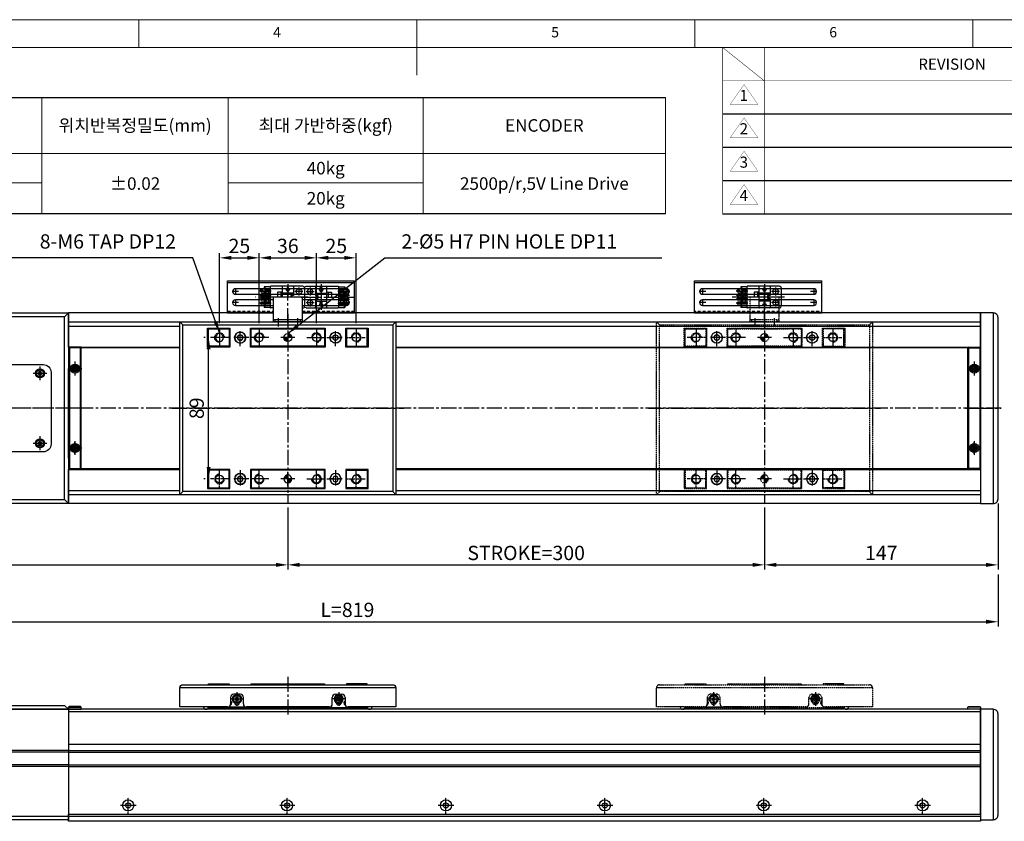
# Model space of a CAD drawing. Units: millimetres. Extents: x 10 to 4310, y 10 to 980.
# Drawn here: x 1928 to 2547, y 475 to 980 of the extents above; entities that cross this region are included whole.
import ezdxf
from ezdxf.enums import TextEntityAlignment as Align

# ---------------------------------------------------------------- set-up
doc = ezdxf.new("R2010")
doc.units = ezdxf.units.MM
doc.header["$LTSCALE"] = 0.5
doc.header["$PDSIZE"] = -1
for name, pattern in [('CENTER', [2, 1.25, -0.25, 0.25, -0.25]), ('CENTER2', [28.575, 19.05, -3.175, 3.175, -3.175]), ('HIDDEN', [0.375, 0.25, -0.125]), ('PHANTOM', [2.5, 1.25, -0.25, 0.25, -0.25, 0.25, -0.25])]:
    doc.linetypes.add(name, pattern=pattern)
for name, color, linetype in [('1', 3, 'CENTER2'), ('1 CL', 3, 'CENTER2'), ('2', 5, 'HIDDEN'), ('3', 6, 'PHANTOM'), ('4', 4, 'Continuous'), ('CL', 1, 'CENTER'), ('표제란', 4, 'Continuous')]:
    doc.layers.add(name, color=color, linetype=linetype)
doc.styles.get("Standard").update_dxf_attribs({"font": 'romans.shx', "bigfont": 'whgtxt.shx'})
doc.dimstyles.new('A3', dxfattribs={"dimscale": 3, "dimtxt": 3, "dimasz": 2.5, "dimexe": 1, "dimexo": 1, "dimgap": 1, "dimtad": 1, "dimdec": 4, "dimdsep": 46, "dimtxsty": 'Standard', "dimcen": 0, "dimclrd": 4, "dimclre": 4, "dimclrt": 254, "dimazin": 2, "dimtfac": 1, "dimtdec": 4, "dimtmove": 0, "dimatfit": 3, "dimfxl": 1, "dimtolj": 1, "dimarcsym": 0})

# ---------------------------------------------------------------- blocks, each defined once
blk = doc.blocks.new('표제란2')
at = {"linetype": 'Continuous', "lineweight": 0}
blk.add_line((410, 297), (10, 297), dxfattribs=at)
at = {"layer": '표제란', "linetype": 'Continuous', "lineweight": 0}
for p, q in [((165, 292), (165, 297)), ((215, 297), (215, 287)), ((265, 292), (265, 297)), ((315, 297), (315, 292)), ((405, 292), (15, 292))]:
    blk.add_line(p, q, dxfattribs=at)
at = {"layer": '표제란', "linetype": 'Continuous', "lineweight": 0, "char_height": 1.85, "attachment_point": 1}
for s, insert in [('6', (289.17, 295.67)), ('4', (189.17, 295.67)), ('5', (239.17, 295.67))]:
    blk.add_mtext(s, dxfattribs=dict(at, insert=insert))
blk = doc.blocks.new('리비전')
for p, q in [((415, 280), (280, 280)), ((415, 274), (280, 274)), ((415, 268), (280, 268)), ((415, 262), (280, 262))]:
    blk.add_line(p, q)
at = {"const_width": 0.08}
for points in [[(280, 292), (415, 292)], [(280, 262), (280, 292)], [(415, 292), (415, 262)]]:
    blk.add_lwpolyline(points, dxfattribs=at)
at = {"layer": '표제란', "const_width": 0.08}
for points in [[(280, 292), (287.5, 286)], [(287.5, 292), (287.5, 262)], [(355, 262), (355, 292)], [(370, 262), (370, 292)], [(385, 262), (385, 292)], [(400, 262), (400, 292)], [(415, 286), (280, 286)]]:
    blk.add_lwpolyline(points, dxfattribs=at)
at = {"layer": '표제란'}
for s, p in [('REVISION', (321.25, 289)), ('DATE', (362.5, 289)), ('DSGN', (377.5, 289)), ('CHKD', (392.5, 289)), ('APPD', (407.5, 289))]:
    blk.add_text(s, height=2, dxfattribs=at).set_placement(p, align=Align.MIDDLE_CENTER)
blk = doc.blocks.new('A$C74084118')
for p, q in [((69, 43.5), (0, 43.5)), ((69, 42.5), (0, 42.5)), ((69, 34.5), (0, 34.5)), ((69, 33.5), (0, 33.5)), ((69, 2), (0, 2))]:
    blk.add_line(p, q)
for points in [[(0, 72), (66.5, 72), (69, 69.5), (69, 69.5), (0, 69.5)], [(0, 69.5), (69, 69.5), (69, 0), (0, 0)]]:
    blk.add_lwpolyline(points, close=True)
blk = doc.blocks.new('A$C08D4319F')
blk.add_line((8, 69.5), (8, 0))
blk.add_lwpolyline([(0, 0), (8, 0, 0.414214), (11, 3), (11, 66.5, 0.414214), (8, 69.5), (0, 69.5)], format="xyb", close=True)
blk = doc.blocks.new('A$C5DDC051E')
blk.add_circle((2.69, 2.69), 1.23)
at = {"layer": '1', "linetype": 'CENTER', "ltscale": 2}
for p, q in [((0, 2.69), (5.38, 2.69)), ((2.69, 5.38), (2.69, 0))]:
    blk.add_line(p, q, dxfattribs=at)
at = {"layer": 'CL'}
blk.add_arc((2.69, 2.69), 1.5, 270, 180, dxfattribs=at)
blk = doc.blocks.new('A$C1C1E1855')
for p, q in [((136, 16.5), (0, 16.5)), ((38, 12.5), (34, 12.5)), ((98, 12.5), (102, 12.5)), ((32, 10.5), (32, 6.5)), ((40, 6.5), (40, 10.5)), ((96, 6.5), (96, 10.5)), ((104, 10.5), (104, 6.5)), ((30, 4.5), (0, 4.5)), ((94, 4.5), (42, 4.5)), ((136, 4.5), (106, 4.5))]:
    blk.add_line(p, q)
blk.add_lwpolyline([(0, 4.5), (0, 16.5, -0.414214), (2, 18.5), (134, 18.5, -0.414214), (136, 16.5), (136, 4.5)], format="xyb")
for centre, start, end in [((34, 10.5), 90, 180), ((38, 10.5), 0, 90), ((98, 10.5), 90, 180), ((102, 10.5), 0, 90), ((30, 6.5), 270, 0), ((42, 6.5), 180, 270), ((94, 6.5), 270, 0), ((106, 6.5), 180, 270)]:
    blk.add_arc(centre, 2, start, end)
at = {"layer": '1'}
blk.add_line((68, 23.5), (68, -0.5), dxfattribs=at)
blk = doc.blocks.new('A$C7A684BAD')
for p, q in [((2.85, 4), (1.85, 3.43)), ((1.85, 3.43), (1.85, 2.27)), ((1.85, 2.27), (2.85, 1.7)), ((3.85, 3.43), (2.85, 4)), ((2.85, 1.7), (3.85, 2.27)), ((3.85, 2.27), (3.85, 3.43))]:
    blk.add_line(p, q)
for radius in [2.85, 2.11]:
    blk.add_circle((2.85, 2.85), radius)
blk = doc.blocks.new('A$C18CE4BB4')
at = {"layer": '1 CL'}
for p, q in [((4.35, 8.7), (4.35, 0)), ((0, 4.35), (8.7, 4.35))]:
    blk.add_line(p, q, dxfattribs=at)
blk.add_blockref('A$C7A684BAD', (1.5, 1.5))
blk = doc.blocks.new('A$C061864D9')
for p, q in [((118, 4.5), (18, 4.5)), ((30, 5), (42, 5))]:
    blk.add_line(p, q)
for points in [[(18, 19), (18, 19.5), (31, 19.5), (31, 19)], [(45, 19.5), (91, 19.5)], [(45, 19), (45, 19.5), (91, 19.5), (91, 19)], [(118, 19), (118, 19.5), (105, 19.5), (105, 19)], [(18, 4.5), (18, 5)], [(118, 5), (118, 4.5)]]:
    blk.add_lwpolyline(points)
for centre, radius, start, end in [((31.23, 7.59), 1.5, 294.19727, 58.97926), ((36, 8), 1.7, 190.44258, 349.55742), ((100, 8), 1.7, 190.44258, 349.55742), ((104.77, 7.59), 1.5, 121.02074, 245.80273), ((16.5, 5), 1.5, 180, 0), ((68, -105.59), 120, 113.45216, 114.62432), ((68, -105.59), 120, 65.37568, 66.54784), ((119.5, 5), 1.5, 180, 0)]:
    blk.add_arc(centre, radius, start, end)
for name, p in [('A$C1C1E1855', (0, 0.5)), ('A$C18CE4BB4', (31.65, 5.65))]:
    blk.add_blockref(name, p)
at = {"xscale": -1}
blk.add_blockref('A$C18CE4BB4', (104.35, 5.65), dxfattribs=at)
at = {"extrusion": (0, 0, -1), "xscale": -1, "zscale": -1}
blk.add_blockref('A$C5DDC051E', (-97.31, 7.31), dxfattribs=at)
blk = doc.blocks.new('A$C41994860')
blk.add_line((0, 5), (120, 5))
blk.add_lwpolyline([(0, 13), (120, 13), (120, 5, -0.414214), (117, 2), (3, 2, -0.414214), (0, 5)], format="xyb", close=True)
at = {"layer": '1'}
blk.add_line((60, 15), (60, 0), dxfattribs=at)
blk = doc.blocks.new('A$C2D5E0CA0')
blk.add_circle((4.25, 4.25), 1.7)
at = {"layer": '1'}
for p, q in [((4.25, 8), (4.25, 0.5)), ((8, 4.25), (0.5, 4.25))]:
    blk.add_line(p, q, dxfattribs=at)
blk = doc.blocks.new('A$C6B9656F8')
for p, q in [((0.5, 9), (0, 9.5)), ((76.5, 9), (77, 9.5)), ((0.5, 2), (0, 1.5)), ((76.5, 2), (77, 1.5))]:
    blk.add_line(p, q)
for points in [[(0, 1.5), (77, 1.5), (77, 9.5), (0, 9.5)], [(0.5, 2), (76.5, 2), (76.5, 9), (0.5, 9)]]:
    blk.add_lwpolyline(points, close=True)
at = {"layer": '1'}
blk.add_line((38.5, 11), (38.5, 0), dxfattribs=at)
at = {"xscale": -1}
blk.add_blockref('A$C2D5E0CA0', (17.75, 1.25), dxfattribs=at)
blk.add_blockref('A$C2D5E0CA0', (59.25, 1.25))
blk = doc.blocks.new('A$C508A31F9')
for p, q in [((1.37, 29.79), (1.37, 9.59)), ((2.17, 27.3), (7.17, 27.3)), ((2.37, 30.79), (13.97, 30.79)), ((4.67, 29.8), (4.67, 24.8)), ((9.17, 27.3), (14.17, 27.3)), ((11.67, 29.8), (11.67, 24.8)), ((14.97, 29.79), (14.97, 9.59)), ((0, 20.32), (5.67, 20.32)), ((1.67, 23.79), (7.17, 23.79)), ((2.17, 20.82), (2.17, 19.82)), ((3.47, 20.82), (2.17, 20.82)), ((2.17, 19.82), (3.47, 19.82)), ((4.77, 20.32), (3.47, 21.52)), ((3.47, 21.52), (3.47, 20.82)), ((3.47, 19.12), (4.77, 20.32)), ((3.47, 19.82), (3.47, 19.12)), ((5.67, 23.49), (5.67, 17.14)), ((7.17, 23.79), (7.17, 22.29)), ((7.17, 22.79), (9.17, 22.79)), ((7.17, 22.29), (9.17, 22.29)), ((9.17, 23.79), (14.67, 23.79)), ((9.17, 23.79), (9.17, 22.29)), ((10.67, 23.49), (10.67, 17.14)), ((10.67, 20.32), (16.11, 20.32)), ((12.77, 20.82), (11.47, 20.82)), ((11.47, 20.82), (11.47, 19.82)), ((11.47, 19.82), (12.77, 19.82)), ((14.07, 20.32), (12.77, 21.52)), ((12.77, 21.52), (12.77, 20.82)), ((12.77, 19.12), (14.07, 20.32)), ((12.77, 19.82), (12.77, 19.12)), ((1.67, 16.84), (14.67, 16.84)), ((5.17, 16.84), (5.17, 13.84)), ((5.17, 15.84), (8.17, 15.84)), ((5.17, 13.84), (8.17, 13.84)), ((8.17, 16.84), (8.17, 13.84)), ((1.67, 9.29), (1.67, 5.49)), ((1.67, 9.29), (14.67, 9.29)), ((3.66, 9.29), (3.66, 5.79)), ((4.36, 9.79), (4.36, 2.51)), ((5.06, 9.29), (5.06, 3.79)), ((5.06, 8.09), (6.2, 8.09)), ((5.06, 6.49), (6.2, 6.49)), ((6.2, 9.29), (6.2, 3.79)), ((6.9, 9.79), (6.9, 2.45)), ((7.6, 9.29), (7.6, 3.79)), ((7.6, 8.09), (8.74, 8.09)), ((7.6, 6.49), (8.74, 6.49)), ((8.74, 9.29), (8.74, 3.79)), ((9.44, 9.79), (9.44, 2.45)), ((10.14, 9.29), (10.14, 3.79)), ((10.14, 8.09), (11.28, 8.09)), ((10.14, 6.49), (11.28, 6.49)), ((11.28, 9.29), (11.28, 3.79)), ((11.98, 9.79), (11.98, 2.45)), ((12.68, 9.29), (12.68, 3.79)), ((14.67, 9.29), (14.67, 5.49)), ((1.67, 5.79), (3.66, 5.79)), ((1.67, 5.49), (3.12, 5.49)), ((3.12, 5.79), (3.12, 4.06)), ((3.96, 4.39), (3.96, 3.89)), ((4.09, 3.09), (4.36, 3.09)), ((4.76, 4.39), (4.76, 3.89)), ((5.06, 5.79), (6.2, 5.79)), ((5.06, 5.49), (6.2, 5.49)), ((6.5, 4.39), (6.5, 3.89)), ((7.3, 4.39), (7.3, 3.89)), ((7.6, 5.79), (8.74, 5.79)), ((7.6, 5.49), (8.74, 5.49)), ((9.04, 4.39), (9.04, 3.89)), ((9.84, 4.39), (9.84, 3.89)), ((10.14, 5.79), (11.28, 5.79)), ((10.14, 5.49), (11.28, 5.49)), ((11.58, 4.39), (11.58, 3.89)), ((12.38, 4.39), (12.38, 3.89)), ((12.68, 5.79), (14.67, 5.79)), ((12.68, 5.49), (14.67, 5.49))]:
    blk.add_line(p, q)
for centre in [(4.67, 27.3), (11.67, 27.3)]:
    blk.add_circle(centre, 1.75)
for centre, radius, start, end in [((2.37, 29.79), 1, 90, 180.00001), ((13.97, 29.79), 1, 0, 90), ((1.67, 23.49), 0.3, 90, 180.00001), ((5.37, 23.49), 0.3, 0, 90), ((10.97, 23.49), 0.3, 90, 180.00001), ((14.67, 23.49), 0.3, 0, 90), ((1.67, 17.14), 0.3, 179.99999, 270), ((5.37, 17.14), 0.3, 270, 0), ((10.97, 17.14), 0.3, 179.99999, 270), ((14.67, 17.14), 0.3, 270, 0), ((1.67, 9.59), 0.3, 179.99999, 270), ((14.67, 9.59), 0.3, 270, 0), ((4.09, 4.06), 0.97, 179.99999, 270), ((4.36, 4.39), 0.4, 0, 180.00001), ((4.36, 3.89), 0.4, 179.99999, 0.00001), ((4.36, 3.79), 0.7, 270, 0), ((6.9, 3.79), 0.7, 179.99999, 0.00001), ((6.9, 4.39), 0.4, 0, 180.00001), ((6.9, 3.89), 0.4, 179.99999, 0.00001), ((9.44, 3.79), 0.7, 179.99999, 0.00001), ((9.44, 4.39), 0.4, 0, 180.00001), ((9.44, 3.89), 0.4, 179.99999, 0.00001), ((11.98, 3.79), 0.7, 179.99999, 0.00001), ((11.98, 4.39), 0.4, 0, 180.00001), ((11.98, 3.89), 0.4, 179.99999, 0.00001)]:
    blk.add_arc(centre, radius, start, end)
for p in [(10.22, 26.31), (13.11, 28.29), (14.67, 23.79), (14.67, 16.84), (14.67, 9.29), (11.98, 3.09)]:
    blk.add_point(p)
at = {"layer": '1'}
for p, q in [((8.17, 32.87), (8.17, 0)), ((5.67, 20.32), (10.67, 20.32))]:
    blk.add_line(p, q, dxfattribs=at)
blk = doc.blocks.new('A$C667E6C74')
for p, q in [((20.2, 80), (0, 80)), ((0, 0), (0, 80)), ((1.2, 80), (1.2, 0)), ((4.95, 75), (4.95, 5)), ((8.45, 5), (8.45, 75)), ((11.95, 75), (11.95, 5)), ((15.45, 5), (15.45, 75)), ((20.2, 0), (20.2, 80)), ((20.2, 0), (0, 0))]:
    blk.add_line(p, q)
for centre, start, end in [((6.7, 75), 0, 180), ((13.7, 75), 0, 180), ((6.7, 5), 180, 0), ((13.7, 5), 180, 0)]:
    blk.add_arc(centre, 1.75, start, end)
at = {"layer": '1'}
for p, q in [((4.66, 75), (8.74, 75)), ((6.7, 77.04), (6.7, 72.96)), ((11.66, 75), (15.74, 75)), ((13.7, 77.04), (13.7, 72.96)), ((6.7, 7.04), (6.7, 2.96)), ((13.7, 7.04), (13.7, 2.96)), ((4.66, 5), (8.74, 5)), ((11.66, 5), (15.74, 5))]:
    blk.add_line(p, q, dxfattribs=at)
at = {"layer": '2'}
blk.add_line((19, 0), (19, 80), dxfattribs=at)
blk = doc.blocks.new('A$C004721DF')
at = {"layer": '1'}
for p, q in [((4.35, 8.7), (4.35, 0)), ((0, 4.35), (8.7, 4.35))]:
    blk.add_line(p, q, dxfattribs=at)
blk.add_blockref('A$C7A684BAD', (1.5, 1.5))
blk = doc.blocks.new('A$C6D3C0BC0')
for radius in [3.45, 1.7]:
    blk.add_circle((5.45, 5.45), radius)
at = {"layer": '1'}
for p, q in [((5.45, 10.9), (5.45, 0)), ((10.9, 5.45), (0, 5.45))]:
    blk.add_line(p, q, dxfattribs=at)
blk = doc.blocks.new('A$C791766E3')
for p, q in [((7, 112), (5, 114)), ((139, 112), (141, 114)), ((7, 7), (5, 5)), ((139, 7), (141, 5))]:
    blk.add_line(p, q)
for points in [[(5, 114), (141, 114), (141, 5), (5, 5)], [(7, 112), (139, 112), (139, 7), (7, 7)], [(22.5, 110), (36.5, 110), (36.5, 98), (22.5, 98)], [(49.5, 110), (96.5, 110), (96.5, 98), (49.5, 98)], [(109.5, 110), (123.5, 110), (123.5, 98), (109.5, 98)], [(22.5, 9), (36.5, 9), (36.5, 21), (22.5, 21)], [(49.5, 9), (96.5, 9), (96.5, 21), (49.5, 21)], [(109.5, 9), (123.5, 9), (123.5, 21), (109.5, 21)]]:
    blk.add_lwpolyline(points, close=True)
at = {"layer": '1'}
for p, q in [((73, 119), (73, 0)), ((67, 115), (67, 111)), ((79, 115), (79, 111)), ((0, 59.5), (146, 59.5))]:
    blk.add_line(p, q, dxfattribs=at)
at = {"xscale": -1, "rotation": 180}
blk.add_blockref('A$C6D3C0BC0', (37.55, 109.45), dxfattribs=at)
at = {"rotation": 180}
blk.add_blockref('A$C6D3C0BC0', (108.45, 109.45), dxfattribs=at)
blk.add_blockref('A$C6D3C0BC0', (37.55, 9.55))
at = {"xscale": -1}
blk.add_blockref('A$C6D3C0BC0', (108.45, 9.55), dxfattribs=at)
blk = doc.blocks.new('A$C72326EEA')
for p, q in [((15, 18), (15, 0)), ((16.2, 17), (15, 17)), ((16.2, 1), (15, 1))]:
    blk.add_line(p, q)
blk.add_lwpolyline([(0.5, 18), (16.2, 18), (16.2, 0), (0.5, 0)], close=True)
at = {"layer": '1'}
for p, q in [((14, 15), (17.2, 15)), ((17.2, 9), (-0.5, 9)), ((14, 3), (17.2, 3))]:
    blk.add_line(p, q, dxfattribs=at)
blk = doc.blocks.new('A$C0985682D')
at = {"color": 7, "linetype": 'Continuous'}
for radius in [3.5, 1.7]:
    blk.add_circle((4.2, 4.2), radius, dxfattribs=at)
at = {"layer": '1', "linetype": 'CENTER', "ltscale": 5}
for p, q in [((4.2, 0), (4.2, 8.4)), ((8.4, 4.2), (0, 4.2))]:
    blk.add_line(p, q, dxfattribs=at)
blk = doc.blocks.new('A$C08B80B84')
h = blk.add_hatch()
h.set_pattern_fill('JIS_WOOD', color=1)
h.set_pattern_definition([(45, (-1485.4442, -542.0391), (-0.5, 0.5), [])])
h.paths.add_polyline_path([(7, 4.5, 0.414214), (4.5, 7), (4.5, 4.5)])
h.paths.add_polyline_path([(4.5, 4.5), (2, 4.5, 0.414214), (4.5, 2)])
blk.add_circle((4.5, 4.5), 2.5)
at = {"layer": '1'}
for p, q in [((4.5, 9), (4.5, 0)), ((9, 4.5), (0, 4.5))]:
    blk.add_line(p, q, dxfattribs=at)
blk = doc.blocks.new('A$C2FAF5048')
blk.add_circle((6, 6), 2.46)
at = {"layer": '1', "linetype": 'CENTER', "ltscale": 2}
for p, q in [((6, 12), (6, 0)), ((0, 6), (12, 6))]:
    blk.add_line(p, q, dxfattribs=at)
at = {"layer": 'CL'}
blk.add_arc((6, 6), 3, 270, 180, dxfattribs=at)
blk = doc.blocks.new('A$C494F3A7E')
for p, q in [((23, 109.5), (22.5, 109.5)), ((36, 109.5), (36.5, 109.5)), ((50, 109.5), (49.5, 109.5)), ((96, 109.5), (96.5, 109.5)), ((110, 109.5), (109.5, 109.5)), ((123, 109.5), (123.5, 109.5)), ((23, 98.5), (23, 98)), ((36, 98.5), (36.5, 98.5)), ((50, 98.5), (49.5, 98.5)), ((96, 98.5), (96.5, 98.5)), ((110, 98.5), (109.5, 98.5)), ((123, 98.5), (123, 98)), ((23, 20.5), (23, 21)), ((36, 20.5), (36.5, 20.5)), ((50, 20.5), (49.5, 20.5)), ((96, 20.5), (96.5, 20.5)), ((110, 20.5), (109.5, 20.5)), ((123, 20.5), (123, 21)), ((23, 9.5), (22.5, 9.5)), ((36, 9.5), (36.5, 9.5)), ((50, 9.5), (49.5, 9.5)), ((96, 9.5), (96.5, 9.5)), ((110, 9.5), (109.5, 9.5)), ((123, 9.5), (123.5, 9.5))]:
    blk.add_line(p, q)
for points in [[(23, 109.5), (36, 109.5), (36, 98.5), (23, 98.5)], [(50, 109.5), (96, 109.5), (96, 98.5), (50, 98.5)], [(123, 109.5), (110, 109.5), (110, 98.5), (123, 98.5)], [(23, 9.5), (36, 9.5), (36, 20.5), (23, 20.5)], [(50, 9.5), (96, 9.5), (96, 20.5), (50, 20.5)], [(123, 9.5), (110, 9.5), (110, 20.5), (123, 20.5)]]:
    blk.add_lwpolyline(points, close=True)
for name, p, rotation in [('A$C72326EEA', (64, 130.2), 270), ('A$C2FAF5048', (36, 21), 180), ('A$C2FAF5048', (61, 21), 180)]:
    blk.add_blockref(name, p, dxfattribs=dict(rotation=rotation))
for name, p in [('A$C791766E3', (0, 0)), ('A$C0985682D', (38.8, 99.8)), ('A$C08B80B84', (68.5, 99.5)), ('A$C2FAF5048', (85, 98)), ('A$C0985682D', (98.8, 99.8)), ('A$C2FAF5048', (110, 98))]:
    blk.add_blockref(name, p)
at = {"xscale": -1}
for p in [(36, 98), (61, 98)]:
    blk.add_blockref('A$C2FAF5048', p, dxfattribs=at)
at = {"xscale": -1, "rotation": 180}
for name, p in [('A$C0985682D', (38.8, 19.2)), ('A$C08B80B84', (68.5, 19.5)), ('A$C2FAF5048', (85, 21)), ('A$C0985682D', (98.8, 19.2)), ('A$C2FAF5048', (110, 21))]:
    blk.add_blockref(name, p, dxfattribs=at)
blk = doc.blocks.new('*U202')
at = {"color": 7, "linetype": 'Continuous'}
blk.add_circle((0, 0), 3.5, dxfattribs=at)
blk.add_circle((0, 0), 1.6)
at = {"layer": '1', "ltscale": 0.1}
for p, q in [((5, 0), (-5, 0)), ((0, -5), (0, 5))]:
    blk.add_line(p, q, dxfattribs=at)
blk = doc.blocks.new('*U203')
at = {"color": 0, "linetype": 'ByBlock', "lineweight": -2, "transparency": 16777216}
for p in [(0, 0), (100, 0), (200, 0), (300, 0), (400, 0), (500, 0)]:
    blk.add_blockref('*U202', p, dxfattribs=at)
blk = doc.blocks.new('*D210')
at = {"color": 4, "lineweight": -2, "transparency": 16777216}
for p, q in [((1724.33, 674.88), (1724.33, 633.29)), ((2096.33, 672.38), (2096.33, 633.29)), ((1731.83, 636.29), (2088.83, 636.29))]:
    blk.add_line(p, q, dxfattribs=at)
at = {"color": 4, "transparency": 16777216}
for points in [[(1731.83, 637.54), (1731.83, 635.04), (1724.33, 636.29)], [(2088.83, 637.54), (2088.83, 635.04), (2096.33, 636.29)]]:
    blk.add_solid(points, dxfattribs=at)
at = {"layer": 'Defpoints', "color": 0, "transparency": 16777216}
for p in [(1724.33, 677.88), (2096.33, 675.38), (2096.33, 636.29)]:
    blk.add_point(p, dxfattribs=at)
at = {"color": 254, "transparency": 16777216, "insert": (1910.33, 643.79), "char_height": 9, "attachment_point": 5}
blk.add_mtext('\\A1;372', dxfattribs=at)
blk = doc.blocks.new('*D211')
at = {"color": 4, "lineweight": -2, "transparency": 16777216}
for p, q in [((2096.33, 672.38), (2096.33, 633.29)), ((2396.33, 672.38), (2396.33, 633.29)), ((2103.83, 636.29), (2388.83, 636.29))]:
    blk.add_line(p, q, dxfattribs=at)
at = {"color": 4, "transparency": 16777216}
for points in [[(2103.83, 637.54), (2103.83, 635.04), (2096.33, 636.29)], [(2388.83, 637.54), (2388.83, 635.04), (2396.33, 636.29)]]:
    blk.add_solid(points, dxfattribs=at)
at = {"layer": 'Defpoints', "color": 0, "transparency": 16777216}
for p in [(2096.33, 675.38), (2396.33, 675.38), (2396.33, 636.29)]:
    blk.add_point(p, dxfattribs=at)
at = {"color": 254, "transparency": 16777216, "insert": (2246.33, 643.79), "char_height": 9, "attachment_point": 5}
blk.add_mtext('\\A1;STROKE=300', dxfattribs=at)
blk = doc.blocks.new('*D212')
at = {"color": 4, "lineweight": -2, "transparency": 16777216}
for p, q in [((2396.33, 672.38), (2396.33, 633.29)), ((2543.33, 674.88), (2543.33, 633.29)), ((2403.83, 636.29), (2535.83, 636.29))]:
    blk.add_line(p, q, dxfattribs=at)
at = {"color": 4, "transparency": 16777216}
for points in [[(2403.83, 637.54), (2403.83, 635.04), (2396.33, 636.29)], [(2535.83, 637.54), (2535.83, 635.04), (2543.33, 636.29)]]:
    blk.add_solid(points, dxfattribs=at)
at = {"layer": 'Defpoints', "color": 0, "transparency": 16777216}
for p in [(2543.33, 677.88), (2396.33, 675.38), (2543.33, 636.29)]:
    blk.add_point(p, dxfattribs=at)
at = {"color": 254, "transparency": 16777216, "insert": (2469.83, 643.79), "char_height": 9, "attachment_point": 5}
blk.add_mtext('\\A1;147', dxfattribs=at)
blk = doc.blocks.new('*D213')
at = {"color": 4, "lineweight": -2, "transparency": 16777216}
for p, q in [((1724.33, 630.29), (1724.33, 597.48)), ((2543.33, 630.29), (2543.33, 597.48)), ((1731.83, 600.48), (2535.83, 600.48))]:
    blk.add_line(p, q, dxfattribs=at)
at = {"color": 4, "transparency": 16777216}
for points in [[(1731.83, 601.73), (1731.83, 599.23), (1724.33, 600.48)], [(2535.83, 601.73), (2535.83, 599.23), (2543.33, 600.48)]]:
    blk.add_solid(points, dxfattribs=at)
at = {"layer": 'Defpoints', "color": 0, "transparency": 16777216}
for p in [(1724.33, 633.29), (2543.33, 633.29), (2543.33, 600.48)]:
    blk.add_point(p, dxfattribs=at)
at = {"color": 254, "transparency": 16777216, "insert": (2133.83, 607.98), "char_height": 9, "attachment_point": 5}
blk.add_mtext('\\A1;L=819', dxfattribs=at)
blk = doc.blocks.new('*D206')
at = {"color": 4, "lineweight": -2, "transparency": 16777216}
for p, q in [((2053.33, 788.38), (2053.33, 832.58)), ((2078.33, 788.38), (2078.33, 832.58)), ((2060.83, 829.58), (2070.83, 829.58))]:
    blk.add_line(p, q, dxfattribs=at)
at = {"color": 4, "transparency": 16777216}
for points in [[(2060.83, 830.83), (2060.83, 828.33), (2053.33, 829.58)], [(2070.83, 830.83), (2070.83, 828.33), (2078.33, 829.58)]]:
    blk.add_solid(points, dxfattribs=at)
at = {"layer": 'Defpoints', "color": 0, "transparency": 16777216}
for p in [(2078.33, 829.58), (2053.33, 785.38), (2078.33, 785.38)]:
    blk.add_point(p, dxfattribs=at)
at = {"color": 254, "transparency": 16777216, "insert": (2065.83, 837.08), "char_height": 9, "attachment_point": 5}
blk.add_mtext('\\A1;25', dxfattribs=at)
blk = doc.blocks.new('*D207')
at = {"color": 4, "lineweight": -2, "transparency": 16777216}
for p, q in [((2078.33, 788.38), (2078.33, 832.58)), ((2114.33, 788.38), (2114.33, 832.58)), ((2085.83, 829.58), (2106.83, 829.58))]:
    blk.add_line(p, q, dxfattribs=at)
at = {"color": 4, "transparency": 16777216}
for points in [[(2085.83, 830.83), (2085.83, 828.33), (2078.33, 829.58)], [(2106.83, 830.83), (2106.83, 828.33), (2114.33, 829.58)]]:
    blk.add_solid(points, dxfattribs=at)
at = {"layer": 'Defpoints', "color": 0, "transparency": 16777216}
for p in [(2114.33, 829.58), (2078.33, 785.38), (2114.33, 785.38)]:
    blk.add_point(p, dxfattribs=at)
at = {"color": 254, "transparency": 16777216, "insert": (2096.33, 837.08), "char_height": 9, "attachment_point": 5}
blk.add_mtext('\\A1;36', dxfattribs=at)
blk = doc.blocks.new('*D208')
at = {"color": 4, "lineweight": -2, "transparency": 16777216}
for p, q in [((2114.33, 788.38), (2114.33, 832.58)), ((2139.33, 788.38), (2139.33, 832.58)), ((2121.83, 829.58), (2131.83, 829.58))]:
    blk.add_line(p, q, dxfattribs=at)
at = {"color": 4, "transparency": 16777216}
for points in [[(2121.83, 830.83), (2121.83, 828.33), (2114.33, 829.58)], [(2131.83, 830.83), (2131.83, 828.33), (2139.33, 829.58)]]:
    blk.add_solid(points, dxfattribs=at)
at = {"layer": 'Defpoints', "color": 0, "transparency": 16777216}
for p in [(2139.33, 829.58), (2114.33, 785.38), (2139.33, 785.38)]:
    blk.add_point(p, dxfattribs=at)
at = {"color": 254, "transparency": 16777216, "insert": (2126.83, 837.08), "char_height": 9, "attachment_point": 5}
blk.add_mtext('\\A1;25', dxfattribs=at)
blk = doc.blocks.new('*D209')
at = {"color": 4, "lineweight": -2, "transparency": 16777216}
for p, q in [((2044.33, 779.38), (2043.46, 779.38)), ((2046.46, 697.88), (2046.46, 771.88)), ((2044.33, 690.38), (2043.46, 690.38))]:
    blk.add_line(p, q, dxfattribs=at)
at = {"color": 4, "transparency": 16777216}
for points in [[(2045.21, 771.88), (2047.71, 771.88), (2046.46, 779.38)], [(2045.21, 697.88), (2047.71, 697.88), (2046.46, 690.38)]]:
    blk.add_solid(points, dxfattribs=at)
at = {"layer": 'Defpoints', "color": 0, "transparency": 16777216}
for p in [(2046.46, 779.38), (2047.33, 779.38), (2047.33, 690.38)]:
    blk.add_point(p, dxfattribs=at)
at = {"color": 254, "transparency": 16777216, "insert": (2038.96, 734.88), "char_height": 9, "attachment_point": 5, "rotation": 90}
blk.add_mtext('\\A1;89', dxfattribs=at)

msp = doc.modelspace()

# ---------------------------------------------------------------- linework, layer by layer
for p, q in [((1512.8521, 930.57942), (2334.0962, 930.57942)), ((2334.0962, 857.36432), (1512.8521, 857.36432)), ((2058.33275, 794.88174), (2058.33275, 815.08174)), ((2058.33275, 815.08174), (2138.33275, 815.08174)), ((2138.33275, 813.88174), (2058.33275, 813.88174)), ((2096.33275, 813.04718), (2096.33275, 807.38176)), ((2138.33275, 794.88174), (2138.33275, 815.08174)), ((2133.33275, 810.13174), (2063.33275, 810.13174)), ((2063.33275, 806.63174), (2133.33275, 806.63174)), ((2085.80775, 806.15176), (2078.46803, 806.15176)), ((2085.80775, 808.69176), (2078.5248, 808.69176)), ((2079.10775, 808.96176), (2079.10775, 808.69176)), ((2085.30775, 807.99176), (2079.80775, 807.99176)), ((2085.30775, 806.85176), (2079.80775, 806.85176)), ((2080.40775, 809.09176), (2079.90775, 809.09176)), ((2080.40775, 808.29176), (2079.90775, 808.29176)), ((2080.40775, 806.55176), (2079.90775, 806.55176)), ((2080.40775, 805.75176), (2079.90775, 805.75176)), ((2081.80775, 809.93176), (2080.07775, 809.93176)), ((2085.30775, 811.38176), (2081.50775, 811.38176)), ((2081.50775, 811.38176), (2081.50775, 809.93176)), ((2081.50775, 807.99176), (2081.50775, 806.85176)), ((2081.80775, 811.38176), (2081.80775, 809.39176)), ((2085.30775, 809.39176), (2081.80775, 809.39176)), ((2081.80775, 807.99176), (2081.80775, 806.85176)), ((2082.50775, 807.99176), (2082.50775, 806.85176)), ((2084.10775, 807.99176), (2084.10775, 806.85176)), ((2085.30775, 811.38176), (2085.30775, 798.38176)), ((2105.80775, 811.68176), (2085.60775, 811.68176)), ((2089.85775, 807.88176), (2089.85775, 805.08176)), ((2092.85775, 807.88176), (2089.85775, 807.88176)), ((2091.85775, 807.88176), (2091.85775, 805.08176)), ((2092.85775, 811.38176), (2092.85775, 805.08176)), ((2099.50775, 807.38176), (2093.15775, 807.38176)), ((2095.13274, 809.58175), (2096.33274, 808.28175)), ((2095.83275, 809.58175), (2095.13275, 809.58175)), ((2095.83275, 810.88176), (2095.83275, 809.58175)), ((2096.83275, 810.88176), (2095.83275, 810.88176)), ((2096.33274, 808.28175), (2097.53274, 809.58175)), ((2096.83275, 809.58175), (2096.83275, 810.88176)), ((2097.53275, 809.58175), (2096.83275, 809.58175)), ((2099.80775, 805.88176), (2098.30775, 805.88176)), ((2098.30775, 805.88176), (2098.30775, 805.08176)), ((2098.80775, 805.88176), (2098.80775, 805.08176)), ((2099.80775, 811.38176), (2099.80775, 805.88176)), ((2105.81275, 808.38176), (2100.81275, 808.38176)), ((2103.31275, 810.88176), (2103.31275, 805.88176)), ((2106.80775, 810.68176), (2106.80775, 799.08176)), ((2087.33275, 803.13174), (2063.33275, 803.13174)), ((2063.33275, 799.63174), (2087.33275, 799.63174)), ((2085.80775, 803.61176), (2078.46803, 803.61176)), ((2085.80775, 801.07176), (2078.46803, 801.07176)), ((2085.30775, 805.45176), (2079.80775, 805.45176)), ((2085.30775, 804.31176), (2079.80775, 804.31176)), ((2085.30775, 802.91176), (2079.80775, 802.91176)), ((2085.30775, 801.77176), (2079.80775, 801.77176)), ((2085.30775, 800.37176), (2079.80775, 800.37176)), ((2080.40775, 804.01176), (2079.90775, 804.01176)), ((2080.40775, 803.21176), (2079.90775, 803.21176)), ((2080.40775, 801.47176), (2079.90775, 801.47176)), ((2080.40775, 800.67176), (2079.90775, 800.67176)), ((2081.50775, 805.45176), (2081.50775, 804.31176)), ((2081.50775, 802.91176), (2081.50775, 801.77176)), ((2081.50775, 800.37176), (2081.50775, 798.38176)), ((2081.80775, 805.45176), (2081.80775, 804.31176)), ((2081.80775, 802.91176), (2081.80775, 801.77176)), ((2081.80775, 800.37176), (2081.80775, 798.38176)), ((2082.50775, 805.45176), (2082.50775, 804.31176)), ((2082.50775, 802.91176), (2082.50775, 801.77176)), ((2084.10775, 805.45176), (2084.10775, 804.31176)), ((2084.10775, 802.91176), (2084.10775, 801.77176)), ((2133.33275, 803.13174), (2105.33275, 803.13174)), ((2105.81275, 801.38176), (2105.33275, 801.38176)), ((2105.33275, 799.63174), (2133.33275, 799.63174)), ((1955.83275, 792.38174), (1958.33275, 794.88174)), ((1958.33275, 773.38174), (1958.33275, 794.88174)), ((2058.33275, 794.88174), (2087.33275, 794.88174)), ((2085.30775, 798.38176), (2081.50775, 798.38176)), ((2087.33275, 798.08176), (2085.60775, 798.08176)), ((2105.80775, 798.08176), (2105.33275, 798.08176)), ((2105.33275, 794.88174), (2138.33275, 794.88174)), ((1958.33275, 789.205), (2028.33275, 789.205)), ((2164.33275, 789.205), (2532.33275, 789.205)), ((1958.33275, 786.63076), (2028.33275, 786.63076)), ((2164.33275, 786.63076), (2532.33275, 786.63076)), ((1966.33275, 773.38174), (2028.33275, 773.38174)), ((2164.33275, 773.38174), (2532.33275, 773.38174)), ((1958.33275, 703.38177), (1958.33275, 759.88174)), ((1958.33275, 674.88174), (1958.33275, 696.38174)), ((1958.33275, 674.88174), (1958.33275, 696.38174)), ((1966.33275, 696.38177), (2028.33275, 696.38177)), ((2164.33275, 696.38177), (2532.33275, 696.38177)), ((1958.33275, 683.13276), (2028.33275, 683.13276)), ((2164.33275, 683.13276), (2532.33275, 683.13276)), ((1955.83275, 677.38174), (1958.33275, 674.88174)), ((1958.33275, 680.55851), (2028.33275, 680.55851)), ((2164.33275, 680.55851), (2532.33275, 680.55851)), ((1958.33275, 546.7055), (1966.33275, 546.7055)), ((2532.33275, 546.7055), (2524.33275, 546.7055)), ((1958.33275, 543.89604), (2532.33275, 543.89604)), ((1958.33275, 523.3555), (2532.33275, 523.3555)), ((1958.33275, 519.3555), (2532.33275, 519.3555)), ((1958.33275, 518.3555), (2532.33275, 518.3555)), ((1958.33275, 510.3555), (2532.33275, 510.3555)), ((1958.33275, 509.3555), (2532.33275, 509.3555)), ((2532.33275, 477.8555), (1958.33275, 477.8555))]:
    msp.add_line(p, q)
at = {"color": 7, "lineweight": 0}
for points in [[(1941.5574, 930.57942), (1941.5574, 857.36432)], [(2058.87798, 930.57942), (2058.87798, 857.36432)], [(2181.49123, 930.57942), (2181.49123, 857.36432)], [(2334.0962, 930.57942), (2334.0962, 857.36432)], [(1512.8521, 895.29504), (2334.0962, 895.29504)], [(1836.58634, 876.77073), (1941.5574, 876.77073)], [(2058.87798, 876.77073), (2181.49123, 876.77073)]]:
    msp.add_lwpolyline(points, dxfattribs=at)
for points in [[(1958.33275, 696.38174), (1958.33275, 674.88174), (1889.33275, 674.88174), (1889.33275, 794.88174), (1958.33275, 794.88174), (1958.33275, 773.38174)], [(1958.33275, 696.38174), (1958.33275, 674.88174), (1889.33275, 674.88174), (1889.33275, 794.88174), (1958.33275, 794.88174), (1958.33275, 773.38174)], [(2087.33275, 794.88174), (1958.33275, 794.88174), (1958.33275, 773.38174)], [(2532.33275, 773.38174), (2532.33275, 794.88174), (2105.33275, 794.88174)], [(1889.33275, 677.38174), (1955.83275, 677.38174), (1955.83275, 792.38174), (1889.33275, 792.38174)], [(1958.33275, 759.88174), (1958.33275, 703.38177)], [(1958.33275, 759.88174), (1958.33275, 703.38177)], [(2532.33275, 696.38177), (2532.33275, 674.88177), (1958.33275, 674.88177)]]:
    msp.add_lwpolyline(points)
msp.add_lwpolyline([(1947.33275, 757.38174), (1947.33275, 712.38174, -0.414213562), (1942.33275, 707.38174), (1908.33275, 707.38174, -0.414213562), (1903.33275, 712.38174), (1903.33275, 757.38174, -0.414213562), (1908.33275, 762.38174), (1942.33275, 762.38174, -0.414213562)], format="xyb", close=True)
for points in [[(1965.83275, 547.2055), (1958.83275, 547.2055), (1958.33275, 546.7055), (1958.33275, 545.3555), (1966.33275, 545.3555), (1966.33275, 546.7055)], [(1958.33275, 479.3555), (2532.33275, 479.3555), (2532.33275, 545.3555), (1958.33275, 545.3555)], [(2524.83275, 547.2055), (2531.83275, 547.2055), (2532.33275, 546.7055), (2532.33275, 545.3555), (2524.33275, 545.3555), (2524.33275, 546.7055)], [(1958.33275, 479.3555), (2532.33275, 479.3555), (2532.33275, 474.8555), (1958.33275, 474.8555)]]:
    msp.add_lwpolyline(points, close=True)
msp.add_circle((2103.31275, 808.38176), 1.75)
for centre, radius, start, end in [((2063.33275, 808.38174), 1.75, 90, 270), ((2080.07775, 808.96176), 0.97, 89.99999, 180), ((2079.80775, 808.69176), 0.7, 180, 270), ((2079.80775, 806.15176), 0.7, 89.99999, 270.00001002), ((2079.90775, 808.69176), 0.4, 89.99999, 270.00001002), ((2079.90775, 806.15176), 0.4, 89.99999, 270.00001002), ((2080.40775, 808.69176), 0.4, 270, 90.00001), ((2080.40775, 806.15176), 0.4, 270, 90.00001), ((2085.60775, 811.38176), 0.3, 89.99999, 180), ((2093.15775, 811.38176), 0.3, 89.99999, 180), ((2093.15775, 807.68176), 0.3, 180, 270), ((2099.50775, 811.38176), 0.3, 0.000003, 90.00001), ((2099.50775, 807.68176), 0.3, 270, 0.000003), ((2105.80775, 810.68176), 1, 0.000003, 90.00001), ((2133.33275, 808.38174), 1.75, 270, 90), ((2063.33275, 801.38174), 1.75, 90, 270), ((2079.80775, 803.61176), 0.7, 89.99999, 270.00001002), ((2079.80775, 801.07176), 0.7, 89.99999, 270.00001002), ((2079.90775, 803.61176), 0.4, 89.99999, 270.00001002), ((2079.90775, 801.07176), 0.4, 89.99999, 270.00001002), ((2080.40775, 803.61176), 0.4, 270, 90.00001), ((2080.40775, 801.07176), 0.4, 270, 90.00001), ((2133.33275, 801.38174), 1.75, 270, 90), ((2085.60775, 798.38176), 0.3, 180, 270), ((2105.80775, 799.08176), 1, 270, 0.000003)]:
    msp.add_arc(centre, radius, start, end)
for p in [(2079.10775, 801.07176), (2085.30775, 798.38176)]:
    msp.add_point(p)
at = {"layer": '1'}
for p, q in [((2065.37275, 808.38174), (2061.29275, 808.38174)), ((2063.33275, 810.42174), (2063.33275, 806.34174)), ((2096.33275, 807.38176), (2096.33275, 805.08176)), ((2135.37275, 808.38174), (2131.29275, 808.38174)), ((2133.33275, 810.42174), (2133.33275, 806.34174)), ((2065.37275, 801.38174), (2061.29275, 801.38174)), ((2063.33275, 803.42174), (2063.33275, 799.34174)), ((2087.33275, 804.88176), (2076.01497, 804.88176)), ((2108.88918, 804.88176), (2105.33275, 804.88176)), ((2135.37275, 801.38174), (2131.29275, 801.38174)), ((2133.33275, 803.42174), (2133.33275, 799.34174)), ((2545.33275, 734.88174), (1722.33275, 734.88174)), ((1963.33275, 734.88174), (1884.33275, 734.88174))]:
    msp.add_line(p, q, dxfattribs=at)
at = {"layer": '2'}
for p, q in [((2058.33275, 796.08174), (2087.33275, 796.08174)), ((2105.33275, 796.08174), (2138.33275, 796.08174))]:
    msp.add_line(p, q, dxfattribs=at)
at = {"layer": '4'}
for points in [[(2028.33275, 772.88176), (1966.33275, 772.88176)], [(2524.33275, 772.88176), (2164.33275, 772.88176)], [(1966.33275, 696.88176), (2028.33275, 696.88176)], [(2164.33275, 696.88176), (2524.33275, 696.88176)]]:
    msp.add_lwpolyline(points, dxfattribs=at)
at = {"layer": '표제란', "const_width": 0.175}
for points in [[(2383.45541, 938.72046), (2374.70541, 926.12046)], [(2392.20541, 926.12046), (2383.45541, 938.72046)], [(2374.70541, 926.12046), (2392.20541, 926.12046)], [(2383.45541, 917.72046), (2374.70541, 905.12046)], [(2392.20541, 905.12046), (2383.45541, 917.72046)], [(2374.70541, 905.12046), (2392.20541, 905.12046)], [(2383.45541, 896.72046), (2374.70541, 884.12046)], [(2392.20541, 884.12046), (2383.45541, 896.72046)], [(2374.70541, 884.12046), (2392.20541, 884.12046)], [(2383.45541, 875.72046), (2374.70541, 863.12046)], [(2392.20541, 863.12046), (2383.45541, 875.72046)], [(2374.70541, 863.12046), (2392.20541, 863.12046)]]:
    msp.add_lwpolyline(points, dxfattribs=at)

# ---------------------------------------------------------------- block references
at = {"xscale": 3.5, "yscale": 3.5, "zscale": 3.5}
for name, p in [('표제란2', (1425, -60)), ('리비전', (1390, -60))]:
    msp.add_blockref(name, p, dxfattribs=at)
at = {"xscale": -1, "rotation": 90}
for name, p in [('A$C508A31F9', (2137.60052, 813.04719)), ('A$C41994860', (2545.33275, 794.88174)), ('A$C6B9656F8', (2533.83275, 773.38174))]:
    msp.add_blockref(name, p, dxfattribs=at)
at = {"rotation": 270}
for name, p in [('A$C667E6C74', (2352.33275, 815.08174)), ('A$C508A31F9', (2376.01497, 813.04719)), ('A$C6B9656F8', (1956.83275, 773.38174))]:
    msp.add_blockref(name, p, dxfattribs=at)
for name, p in [('A$C494F3A7E', (2023.33275, 675.38176)), ('A$C004721DF', (1957.98275, 755.53174)), ('A$C004721DF', (2523.98275, 755.53174)), ('A$C004721DF', (1935.98275, 752.53174)), ('A$C004721DF', (1935.98275, 708.53174)), ('A$C004721DF', (1957.98275, 705.53174)), ('A$C004721DF', (2523.98275, 705.53174)), ('A$C061864D9', (2028.33275, 541.8555)), ('A$C74084118', (1889.33275, 475.8555)), ('A$C08D4319F', (2532.33275, 475.8555)), ('*U203', (1995.83275, 484.8555))]:
    msp.add_blockref(name, p)
at = {"layer": '3'}
for name, p in [('A$C494F3A7E', (2323.33275, 675.38176)), ('A$C061864D9', (2328.33275, 541.8555))]:
    msp.add_blockref(name, p, dxfattribs=at)

# ---------------------------------------------------------------- texts
at = {"char_height": 7.875, "attachment_point": 5}
for s, insert in [('{\\fGulimChe|b0|i0|c129|p49;위치반복정밀도(mm)}', (2000.21769, 912.93723)), ('{\\fGulimChe|b0|i0|c129|p49;최대 가반하중(kgf)}', (2120.1846, 912.93723)), ('{\\fGulimChe|b0|i0|c129|p49;ENCODER}', (2257.79371, 912.93723)), ('{\\fGulimChe|b0|i0|c129|p49;40kg}', (2120.1846, 886.03288)), ('{\\fGulimChe|b0|i0|c129|p49;%%P0.02}', (2000.21769, 876.32968)), ('{\\fGulimChe|b0|i0|c129|p49;2500p/r,5V Line Drive}', (2257.79371, 876.32968)), ('{\\fGulimChe|b0|i0|c129|p49;20kg}', (2120.1846, 867.06753))]:
    msp.add_mtext(s, dxfattribs=dict(at, insert=insert))
at = {"color": 254, "char_height": 9}
for s, insert, attachment_point in [('8-M6 TAP DP12', (2025.99117, 832.5806), 9), ('2-%%C5 H7 PIN HOLE DP11', (2167.79086, 832.5806), 7)]:
    msp.add_mtext(s, dxfattribs=dict(at, insert=insert, attachment_point=attachment_point))
at = {"layer": '표제란'}
for s, p in [('1', (2383.29451, 930.92176)), ('2', (2383.29451, 909.92176)), ('3', (2383.29451, 888.92176)), ('4', (2383.29451, 867.92176))]:
    msp.add_text(s, height=7, dxfattribs=at).set_placement(p, align=Align.MIDDLE)

# ---------------------------------------------------------------- dimensions: what is measured, and where the dimension line sits
for base, p1, p2, picture, middle in [((2078.33275, 829.5806), (2053.33275, 785.38176), (2078.33275, 785.38176), '*D206', (2065.83275, 837.0806)), ((2114.33275, 829.5806), (2078.33275, 785.38176), (2114.33275, 785.38176), '*D207', (2096.33275, 837.0806)), ((2139.33275, 829.5806), (2114.33275, 785.38176), (2139.33275, 785.38176), '*D208', (2126.83275, 837.0806)), ((2096.33275, 636.29358), (1724.33275, 677.88174), (2096.33275, 675.38176), '*D210', (1910.33275, 643.79358)), ((2543.33275, 636.29358), (2396.33275, 675.38176), (2543.33275, 677.88174), '*D212', (2469.83275, 643.79358))]:
    dim = msp.add_linear_dim(base=base, p1=p1, p2=p2, dimstyle='A3')
    dim.commit()
    dim.dimension.update_dxf_attribs({"geometry": picture, "text_midpoint": middle})
dim = msp.add_linear_dim(base=(2046.45743, 779.38176), p1=(2047.33275, 690.38176), p2=(2047.33275, 779.38176), angle=90, dimstyle='A3')
dim.commit()
dim.dimension.update_dxf_attribs({"geometry": '*D209', "text_midpoint": (2038.95743, 734.88176)})
for base, p1, p2, text, picture, middle in [((2396.33275, 636.29358), (2096.33275, 675.38176), (2396.33275, 675.38176), 'STROKE=<>', '*D211', (2246.33275, 643.79358)), ((2543.33275, 600.47646), (1724.33275, 633.29358), (2543.33275, 633.29358), 'L=<>', '*D213', (2133.83275, 607.97646))]:
    dim = msp.add_linear_dim(base=base, p1=p1, p2=p2, text=text, dimstyle='A3')
    dim.commit()
    dim.dimension.update_dxf_attribs({"geometry": picture, "text_midpoint": middle})

# ---------------------------------------------------------------- leaders
at = {"color": 254, "annotation_type": 0, "has_hookline": 1}
for points, hookline_direction, text_width in [([(2053.33275, 782.38176), (2036.49117, 829.5806), (2028.99117, 829.5806)], 1, 106.33929), ([(2096.33275, 781.88176), (2157.29086, 829.5806), (2164.79086, 829.5806)], 0, 163.82143)]:
    msp.add_leader(points, dimstyle='A3', override={"dimgap": 1, "dimtad": 1}, dxfattribs=dict(at, hookline_direction=hookline_direction, text_width=text_width))

doc.saveas('drawing.dxf')
